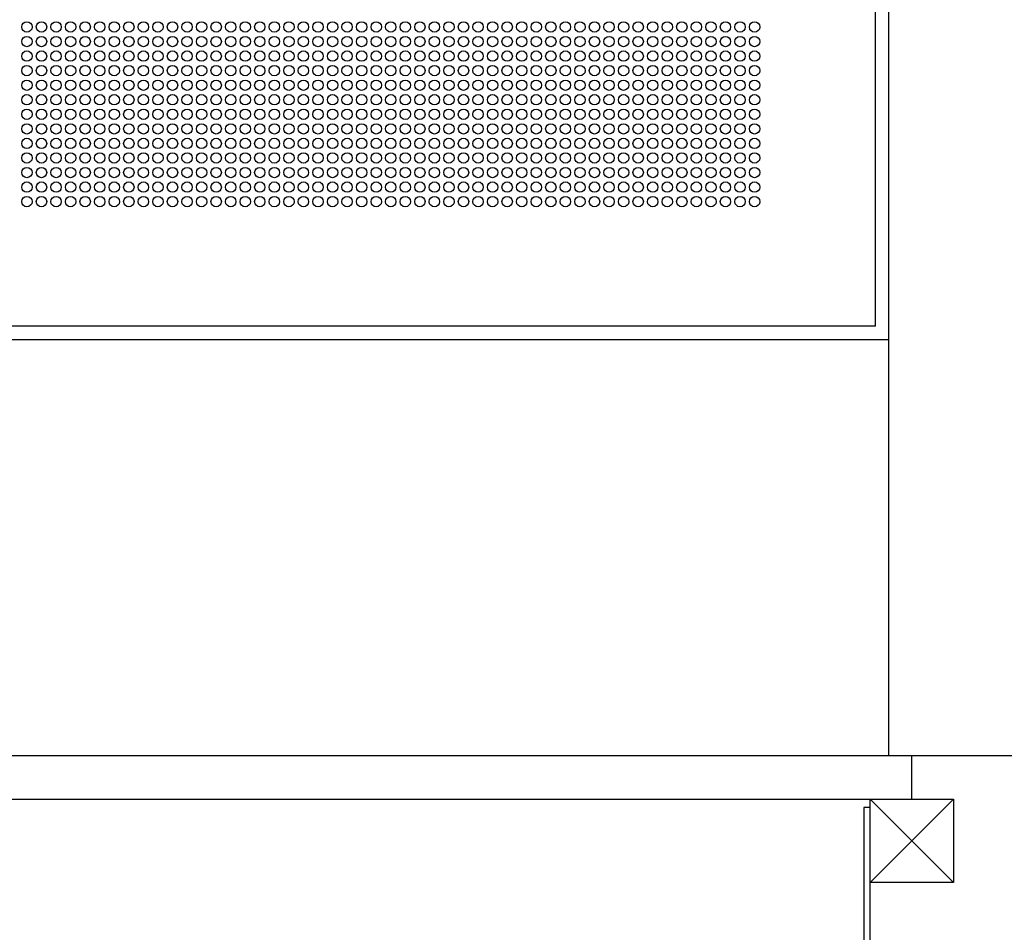
# Model space of a CAD drawing. Units: millimetres. Extents: x -220 to 18838, y 150 to 15226.
# Drawn here: x 11982 to 12455, y 2315 to 2754 of the extents above; entities that cross this region are included whole.
import ezdxf

# ---------------------------------------------------------------- set-up
doc = ezdxf.new("R2010")
doc.units = ezdxf.units.MM
for name, color, linetype in [('AKC med kóty', 1, 'Continuous'), ('Dveře', 124, 'Continuous'), ('Jackl 40x40', 5, 'Continuous'), ('Jackl 40x40 osy', 2, 'Continuous'), ('OK svislá', 5, 'Continuous'), ('Panel', 3, 'Continuous'), ('Podhled', 4, 'Continuous'), ('Spojka', 160, 'Continuous'), ('VZT odvod', 135, 'Continuous'), ('Zárubeň', 124, 'Continuous')]:
    doc.layers.add(name, color=color, linetype=linetype)
doc.styles.add('AKC', font='TAHOMA.TTF')
doc.dimstyles.new('AKC 100', dxfattribs={"dimscale": 140, "dimtxt": 1, "dimasz": 1, "dimexe": 0.3, "dimexo": 0.3, "dimgap": 0.5, "dimtad": 1, "dimdec": 3, "dimrnd": 0.0001, "dimzin": 12, "dimtxsty": 'AKC', "dimblk": 'OBLIQUE', "dimcen": 0.09, "dimclrd": 256, "dimclre": 256, "dimclrt": 256, "dimadec": 3, "dimazin": 3, "dimtfac": 1, "dimtdec": 3, "dimtix": 1, "dimtmove": 0, "dimatfit": 3, "dimldrblk": 'OBLIQUE', "dimfxl": 1, "dimtolj": 1, "dimtzin": 0, "dimlwd": -1, "dimlwe": -1, "dimarcsym": 0})

# ---------------------------------------------------------------- blocks, each defined once
blk = doc.blocks.new('_Oblique')
at = {"color": 0, "linetype": 'ByBlock', "lineweight": -2}
blk.add_line((-0.5, -0.5), (0.5, 0.5), dxfattribs=at)
blk = doc.blocks.new('*D34')
at = {"layer": 'AKC med kóty'}
for p, q in [((10750, 2358), (10750, 1406.19)), ((13950, 2358), (13950, 1406.19)), ((13950, 1448.19), (10750, 1448.19))]:
    blk.add_line(p, q, dxfattribs=at)
at = {"layer": 'Defpoints', "color": 0}
for p in [(10750, 2400), (13950, 2400), (10750, 1448.19)]:
    blk.add_point(p, dxfattribs=at)
at = {"layer": 'AKC med kóty', "xscale": 140, "yscale": 140, "zscale": 140, "rotation": 180}
blk.add_blockref('_Oblique', (10750, 1448.19), dxfattribs=at)
at = {"layer": 'AKC med kóty', "xscale": 140, "yscale": 140, "zscale": 140}
blk.add_blockref('_Oblique', (13950, 1448.19), dxfattribs=at)
at = {"layer": 'AKC med kóty', "insert": (12350, 1591.1), "char_height": 140, "attachment_point": 5, "style": 'AKC'}
blk.add_mtext('\\A1;3200', dxfattribs=at)
blk = doc.blocks.new('jackl 40x40')
at = {"layer": 'Jackl 40x40'}
for p, q in [((20, 20), (-20, 20)), ((-20, 20), (-20, -20)), ((20, -20), (20, 20)), ((-20, -20), (20, -20))]:
    blk.add_line(p, q, dxfattribs=at)
at = {"layer": 'Jackl 40x40 osy'}
for p, q in [((-20, -20), (20, 20)), ((20, -20), (-20, 20))]:
    blk.add_line(p, q, dxfattribs=at)
blk = doc.blocks.new('1200 PP OBOUSTRANNÉ 200')
at = {"layer": 'Zárubeň'}
for p, q in [((1450, 155), (1400, 155)), ((1450, 134), (1450, 155))]:
    blk.add_line(p, q, dxfattribs=at)
blk.add_blockref('jackl 40x40', (1450, 114))
blk = doc.blocks.new('*D52')
at = {"layer": 'AKC med kóty'}
for p, q in [((10450, 2358), (10450, 1076.18)), ((18050, 2158), (18050, 1076.18)), ((10450, 1118.18), (18050, 1118.18))]:
    blk.add_line(p, q, dxfattribs=at)
at = {"layer": 'Defpoints', "color": 0}
for p in [(10450, 2400), (18050, 2200), (18050, 1118.18)]:
    blk.add_point(p, dxfattribs=at)
at = {"layer": 'AKC med kóty', "xscale": 140, "yscale": 140, "zscale": 140, "rotation": 180}
blk.add_blockref('_Oblique', (10450, 1118.18), dxfattribs=at)
at = {"layer": 'AKC med kóty', "xscale": 140, "yscale": 140, "zscale": 140}
blk.add_blockref('_Oblique', (18050, 1118.18), dxfattribs=at)
at = {"layer": 'AKC med kóty', "insert": (14250, 1261.04), "char_height": 140, "attachment_point": 5, "style": 'AKC'}
blk.add_mtext('\\A1;7600', dxfattribs=at)
blk = doc.blocks.new('odvo nástavec 587')
at = {"layer": 'VZT odvod', "linetype": 'ByBlock'}
for q in [(593.5, 593.5), (6.5, 6.5)]:
    blk.add_line((593.5, 6.5), q, dxfattribs=at)
at = {"layer": 'VZT odvod'}
for centre in [(185.37, 150.37), (192.37, 150.37), (199.37, 150.37), (206.37, 150.37), (213.37, 150.37), (220.37, 150.37), (227.37, 150.37), (234.37, 150.37), (241.37, 150.37), (248.37, 150.37), (255.37, 150.37), (262.37, 150.37), (269.37, 150.37), (276.37, 150.37), (283.37, 150.37), (290.37, 150.37), (297.37, 150.37), (304.37, 150.37), (311.37, 150.37), (318.37, 150.37), (325.37, 150.37), (332.37, 150.37), (339.37, 150.37), (346.37, 150.37), (353.37, 150.37), (360.37, 150.37), (367.37, 150.37), (374.37, 150.37), (381.37, 150.37), (388.37, 150.37), (395.37, 150.37), (402.37, 150.37), (409.37, 150.37), (416.37, 150.37), (423.37, 150.37), (430.37, 150.37), (437.37, 150.37), (444.37, 150.37), (451.37, 150.37), (458.37, 150.37), (465.37, 150.37), (472.37, 150.37), (479.37, 150.37), (486.37, 150.37), (493.37, 150.37), (500.37, 150.37), (507.37, 150.37), (514.37, 150.37), (521.37, 150.37), (528.37, 150.37), (535.37, 150.37), (185.37, 143.37), (192.37, 143.37), (199.37, 143.37), (206.37, 143.37), (213.37, 143.37), (220.37, 143.37), (227.37, 143.37), (234.37, 143.37), (241.37, 143.37), (248.37, 143.37), (255.37, 143.37), (262.37, 143.37), (269.37, 143.37), (276.37, 143.37), (283.37, 143.37), (290.37, 143.37), (297.37, 143.37), (304.37, 143.37), (311.37, 143.37), (318.37, 143.37), (325.37, 143.37), (332.37, 143.37), (339.37, 143.37), (346.37, 143.37), (353.37, 143.37), (360.37, 143.37), (367.37, 143.37), (374.37, 143.37), (381.37, 143.37), (388.37, 143.37), (395.37, 143.37), (402.37, 143.37), (409.37, 143.37), (416.37, 143.37), (423.37, 143.37), (430.37, 143.37), (437.37, 143.37), (444.37, 143.37), (451.37, 143.37), (458.37, 143.37), (465.37, 143.37), (472.37, 143.37), (479.37, 143.37), (486.37, 143.37), (493.37, 143.37), (500.37, 143.37), (507.37, 143.37), (514.37, 143.37), (521.37, 143.37), (528.37, 143.37), (535.37, 143.37), (185.37, 136.37), (192.37, 136.37), (199.37, 136.37), (206.37, 136.37), (213.37, 136.37), (220.37, 136.37), (227.37, 136.37), (234.37, 136.37), (241.37, 136.37), (248.37, 136.37), (255.37, 136.37), (262.37, 136.37), (269.37, 136.37), (276.37, 136.37), (283.37, 136.37), (290.37, 136.37), (297.37, 136.37), (304.37, 136.37), (311.37, 136.37), (318.37, 136.37), (325.37, 136.37), (332.37, 136.37), (339.37, 136.37), (346.37, 136.37), (353.37, 136.37), (360.37, 136.37), (367.37, 136.37), (374.37, 136.37), (381.37, 136.37), (388.37, 136.37), (395.37, 136.37), (402.37, 136.37), (409.37, 136.37), (416.37, 136.37), (423.37, 136.37), (430.37, 136.37), (437.37, 136.37), (444.37, 136.37), (451.37, 136.37), (458.37, 136.37), (465.37, 136.37), (472.37, 136.37), (479.37, 136.37), (486.37, 136.37), (493.37, 136.37), (500.37, 136.37), (507.37, 136.37), (514.37, 136.37), (521.37, 136.37), (528.37, 136.37), (535.37, 136.37), (185.37, 129.37), (192.37, 129.37), (199.37, 129.37), (206.37, 129.37), (213.37, 129.37), (220.37, 129.37), (227.37, 129.37), (234.37, 129.37), (241.37, 129.37), (248.37, 129.37), (255.37, 129.37), (262.37, 129.37), (269.37, 129.37), (276.37, 129.37), (283.37, 129.37), (290.37, 129.37), (297.37, 129.37), (304.37, 129.37), (311.37, 129.37), (318.37, 129.37), (325.37, 129.37), (332.37, 129.37), (339.37, 129.37), (346.37, 129.37), (353.37, 129.37), (360.37, 129.37), (367.37, 129.37), (374.37, 129.37), (381.37, 129.37), (388.37, 129.37), (395.37, 129.37), (402.37, 129.37), (409.37, 129.37), (416.37, 129.37), (423.37, 129.37), (430.37, 129.37), (437.37, 129.37), (444.37, 129.37), (451.37, 129.37), (458.37, 129.37), (465.37, 129.37), (472.37, 129.37), (479.37, 129.37), (486.37, 129.37), (493.37, 129.37), (500.37, 129.37), (507.37, 129.37), (514.37, 129.37), (521.37, 129.37), (528.37, 129.37), (535.37, 129.37), (185.37, 122.37), (192.37, 122.37), (199.37, 122.37), (206.37, 122.37), (213.37, 122.37), (220.37, 122.37), (227.37, 122.37), (234.37, 122.37), (241.37, 122.37), (248.37, 122.37), (255.37, 122.37), (262.37, 122.37), (269.37, 122.37), (276.37, 122.37), (283.37, 122.37), (290.37, 122.37), (297.37, 122.37), (304.37, 122.37), (311.37, 122.37), (318.37, 122.37), (325.37, 122.37), (332.37, 122.37), (339.37, 122.37), (346.37, 122.37), (353.37, 122.37), (360.37, 122.37), (367.37, 122.37), (374.37, 122.37), (381.37, 122.37), (388.37, 122.37), (395.37, 122.37), (402.37, 122.37), (409.37, 122.37), (416.37, 122.37), (423.37, 122.37), (430.37, 122.37), (437.37, 122.37), (444.37, 122.37), (451.37, 122.37), (458.37, 122.37), (465.37, 122.37), (472.37, 122.37), (479.37, 122.37), (486.37, 122.37), (493.37, 122.37), (500.37, 122.37), (507.37, 122.37), (514.37, 122.37), (521.37, 122.37), (528.37, 122.37), (535.37, 122.37), (185.37, 115.37), (192.37, 115.37), (199.37, 115.37), (206.37, 115.37), (213.37, 115.37), (220.37, 115.37), (227.37, 115.37), (234.37, 115.37), (241.37, 115.37), (248.37, 115.37), (255.37, 115.37), (262.37, 115.37), (269.37, 115.37), (276.37, 115.37), (283.37, 115.37), (290.37, 115.37), (297.37, 115.37), (304.37, 115.37), (311.37, 115.37), (318.37, 115.37), (325.37, 115.37), (332.37, 115.37), (339.37, 115.37), (346.37, 115.37), (353.37, 115.37), (360.37, 115.37), (367.37, 115.37), (374.37, 115.37), (381.37, 115.37), (388.37, 115.37), (395.37, 115.37), (402.37, 115.37), (409.37, 115.37), (416.37, 115.37), (423.37, 115.37), (430.37, 115.37), (437.37, 115.37), (444.37, 115.37), (451.37, 115.37), (458.37, 115.37), (465.37, 115.37), (472.37, 115.37), (479.37, 115.37), (486.37, 115.37), (493.37, 115.37), (500.37, 115.37), (507.37, 115.37), (514.37, 115.37), (521.37, 115.37), (528.37, 115.37), (535.37, 115.37), (185.37, 108.37), (192.37, 108.37), (199.37, 108.37), (206.37, 108.37), (213.37, 108.37), (220.37, 108.37), (227.37, 108.37), (234.37, 108.37), (241.37, 108.37), (248.37, 108.37), (255.37, 108.37), (262.37, 108.37), (269.37, 108.37), (276.37, 108.37), (283.37, 108.37), (290.37, 108.37), (297.37, 108.37), (304.37, 108.37), (311.37, 108.37), (318.37, 108.37), (325.37, 108.37), (332.37, 108.37), (339.37, 108.37), (346.37, 108.37), (353.37, 108.37), (360.37, 108.37), (367.37, 108.37), (374.37, 108.37), (381.37, 108.37), (388.37, 108.37), (395.37, 108.37), (402.37, 108.37), (409.37, 108.37), (416.37, 108.37), (423.37, 108.37), (430.37, 108.37), (437.37, 108.37), (444.37, 108.37), (451.37, 108.37), (458.37, 108.37), (465.37, 108.37), (472.37, 108.37), (479.37, 108.37), (486.37, 108.37), (493.37, 108.37), (500.37, 108.37), (507.37, 108.37), (514.37, 108.37), (521.37, 108.37), (528.37, 108.37), (535.37, 108.37), (185.37, 101.37), (192.37, 101.37), (199.37, 101.37), (206.37, 101.37), (213.37, 101.37), (220.37, 101.37), (227.37, 101.37), (234.37, 101.37), (241.37, 101.37), (248.37, 101.37), (255.37, 101.37), (262.37, 101.37), (269.37, 101.37), (276.37, 101.37), (283.37, 101.37), (290.37, 101.37), (297.37, 101.37), (304.37, 101.37), (311.37, 101.37), (318.37, 101.37), (325.37, 101.37), (332.37, 101.37), (339.37, 101.37), (346.37, 101.37), (353.37, 101.37), (360.37, 101.37), (367.37, 101.37), (374.37, 101.37), (381.37, 101.37), (388.37, 101.37), (395.37, 101.37), (402.37, 101.37), (409.37, 101.37), (416.37, 101.37), (423.37, 101.37), (430.37, 101.37), (437.37, 101.37), (444.37, 101.37), (451.37, 101.37), (458.37, 101.37), (465.37, 101.37), (472.37, 101.37), (479.37, 101.37), (486.37, 101.37), (493.37, 101.37), (500.37, 101.37), (507.37, 101.37), (514.37, 101.37), (521.37, 101.37), (528.37, 101.37), (535.37, 101.37), (185.37, 94.37), (192.37, 94.37), (199.37, 94.37), (206.37, 94.37), (213.37, 94.37), (220.37, 94.37), (227.37, 94.37), (234.37, 94.37), (241.37, 94.37), (248.37, 94.37), (255.37, 94.37), (262.37, 94.37), (269.37, 94.37), (276.37, 94.37), (283.37, 94.37), (290.37, 94.37), (297.37, 94.37), (304.37, 94.37), (311.37, 94.37), (318.37, 94.37), (325.37, 94.37), (332.37, 94.37), (339.37, 94.37), (346.37, 94.37), (353.37, 94.37), (360.37, 94.37), (367.37, 94.37), (374.37, 94.37), (381.37, 94.37), (388.37, 94.37), (395.37, 94.37), (402.37, 94.37), (409.37, 94.37), (416.37, 94.37), (423.37, 94.37), (430.37, 94.37), (437.37, 94.37), (444.37, 94.37), (451.37, 94.37), (458.37, 94.37), (465.37, 94.37), (472.37, 94.37), (479.37, 94.37), (486.37, 94.37), (493.37, 94.37), (500.37, 94.37), (507.37, 94.37), (514.37, 94.37), (521.37, 94.37), (528.37, 94.37), (535.37, 94.37), (185.37, 87.37), (192.37, 87.37), (199.37, 87.37), (206.37, 87.37), (213.37, 87.37), (220.37, 87.37), (227.37, 87.37), (234.37, 87.37), (241.37, 87.37), (248.37, 87.37), (255.37, 87.37), (262.37, 87.37), (269.37, 87.37), (276.37, 87.37), (283.37, 87.37), (290.37, 87.37), (297.37, 87.37), (304.37, 87.37), (311.37, 87.37), (318.37, 87.37), (325.37, 87.37), (332.37, 87.37), (339.37, 87.37), (346.37, 87.37), (353.37, 87.37), (360.37, 87.37), (367.37, 87.37), (374.37, 87.37), (381.37, 87.37), (388.37, 87.37), (395.37, 87.37), (402.37, 87.37), (409.37, 87.37), (416.37, 87.37), (423.37, 87.37), (430.37, 87.37), (437.37, 87.37), (444.37, 87.37), (451.37, 87.37), (458.37, 87.37), (465.37, 87.37), (472.37, 87.37), (479.37, 87.37), (486.37, 87.37), (493.37, 87.37), (500.37, 87.37), (507.37, 87.37), (514.37, 87.37), (521.37, 87.37), (528.37, 87.37), (535.37, 87.37), (185.37, 80.37), (192.37, 80.37), (199.37, 80.37), (206.37, 80.37), (213.37, 80.37), (220.37, 80.37), (227.37, 80.37), (234.37, 80.37), (241.37, 80.37), (248.37, 80.37), (255.37, 80.37), (262.37, 80.37), (269.37, 80.37), (276.37, 80.37), (283.37, 80.37), (290.37, 80.37), (297.37, 80.37), (304.37, 80.37), (311.37, 80.37), (318.37, 80.37), (325.37, 80.37), (332.37, 80.37), (339.37, 80.37), (346.37, 80.37), (353.37, 80.37), (360.37, 80.37), (367.37, 80.37), (374.37, 80.37), (381.37, 80.37), (388.37, 80.37), (395.37, 80.37), (402.37, 80.37), (409.37, 80.37), (416.37, 80.37), (423.37, 80.37), (430.37, 80.37), (437.37, 80.37), (444.37, 80.37), (451.37, 80.37), (458.37, 80.37), (465.37, 80.37), (472.37, 80.37), (479.37, 80.37), (486.37, 80.37), (493.37, 80.37), (500.37, 80.37), (507.37, 80.37), (514.37, 80.37), (521.37, 80.37), (528.37, 80.37), (535.37, 80.37), (185.37, 73.37), (192.37, 73.37), (199.37, 73.37), (206.37, 73.37), (213.37, 73.37), (220.37, 73.37), (227.37, 73.37), (234.37, 73.37), (241.37, 73.37), (248.37, 73.37), (255.37, 73.37), (262.37, 73.37), (269.37, 73.37), (276.37, 73.37), (283.37, 73.37), (290.37, 73.37), (297.37, 73.37), (304.37, 73.37), (311.37, 73.37), (318.37, 73.37), (325.37, 73.37), (332.37, 73.37), (339.37, 73.37), (346.37, 73.37), (353.37, 73.37), (360.37, 73.37), (367.37, 73.37), (374.37, 73.37), (381.37, 73.37), (388.37, 73.37), (395.37, 73.37), (402.37, 73.37), (409.37, 73.37), (416.37, 73.37), (423.37, 73.37), (430.37, 73.37), (437.37, 73.37), (444.37, 73.37), (451.37, 73.37), (458.37, 73.37), (465.37, 73.37), (472.37, 73.37), (479.37, 73.37), (486.37, 73.37), (493.37, 73.37), (500.37, 73.37), (507.37, 73.37), (514.37, 73.37), (521.37, 73.37), (528.37, 73.37), (535.37, 73.37), (185.37, 66.37), (192.37, 66.37), (199.37, 66.37), (206.37, 66.37), (213.37, 66.37), (220.37, 66.37), (227.37, 66.37), (234.37, 66.37), (241.37, 66.37), (248.37, 66.37), (255.37, 66.37), (262.37, 66.37), (269.37, 66.37), (276.37, 66.37), (283.37, 66.37), (290.37, 66.37), (297.37, 66.37), (304.37, 66.37), (311.37, 66.37), (318.37, 66.37), (325.37, 66.37), (332.37, 66.37), (339.37, 66.37), (346.37, 66.37), (353.37, 66.37), (360.37, 66.37), (367.37, 66.37), (374.37, 66.37), (381.37, 66.37), (388.37, 66.37), (395.37, 66.37), (402.37, 66.37), (409.37, 66.37), (416.37, 66.37), (423.37, 66.37), (430.37, 66.37), (437.37, 66.37), (444.37, 66.37), (451.37, 66.37), (458.37, 66.37), (465.37, 66.37), (472.37, 66.37), (479.37, 66.37), (486.37, 66.37), (493.37, 66.37), (500.37, 66.37), (507.37, 66.37), (514.37, 66.37), (521.37, 66.37), (528.37, 66.37), (535.37, 66.37)]:
    blk.add_circle(centre, 2.5, dxfattribs=at)
blk = doc.blocks.new('Spojka svislá pravá')
at = {"layer": 'Spojka'}
for p, q in [((3, 154), (0, 154)), ((0, 154), (0, 4)), ((3, 4), (3, 154)), ((0, 4), (3, 4))]:
    blk.add_line(p, q, dxfattribs=at)

msp = doc.modelspace()

# ---------------------------------------------------------------- linework, layer by layer
at = {"layer": 'Panel'}
for p, q in [((10760.9967, 2400.005), (12411, 2400.005)), ((10761, 2379.005), (12411, 2379.005))]:
    msp.add_line(p, q, dxfattribs=at)
at = {"layer": 'Podhled'}
for p, q in [((12400, 2400), (12400, 6400)), ((11800, 2600), (12400, 2600))]:
    msp.add_line(p, q, dxfattribs=at)

# ---------------------------------------------------------------- block references
at = {"layer": 'Dveře', "xscale": -1}
msp.add_blockref('1200 PP OBOUSTRANNÉ 200', (13861, 2245), dxfattribs=at)
at = {"layer": 'OK svislá'}
msp.add_blockref('Spojka svislá pravá', (12388, 2221), dxfattribs=at)
at = {"layer": 'VZT odvod'}
msp.add_blockref('odvo nástavec 587', (11800, 2600), dxfattribs=at)

# ---------------------------------------------------------------- dimensions: what is measured, and where the dimension line sits
at = {"layer": 'AKC med kóty'}
for base, p1, p2, picture, middle in [((18050, 1118.1763), (10450, 2400), (18050, 2200), '*D52', (14250, 1261.044)), ((10750, 1448.1896), (13950, 2400), (10750, 2400), '*D34', (12350, 1591.1043))]:
    dim = msp.add_linear_dim(base=base, p1=p1, p2=p2, dimstyle='AKC 100', dxfattribs=at)
    dim.commit()
    dim.dimension.update_dxf_attribs({"geometry": picture, "text_midpoint": middle})

doc.saveas('drawing.dxf')
